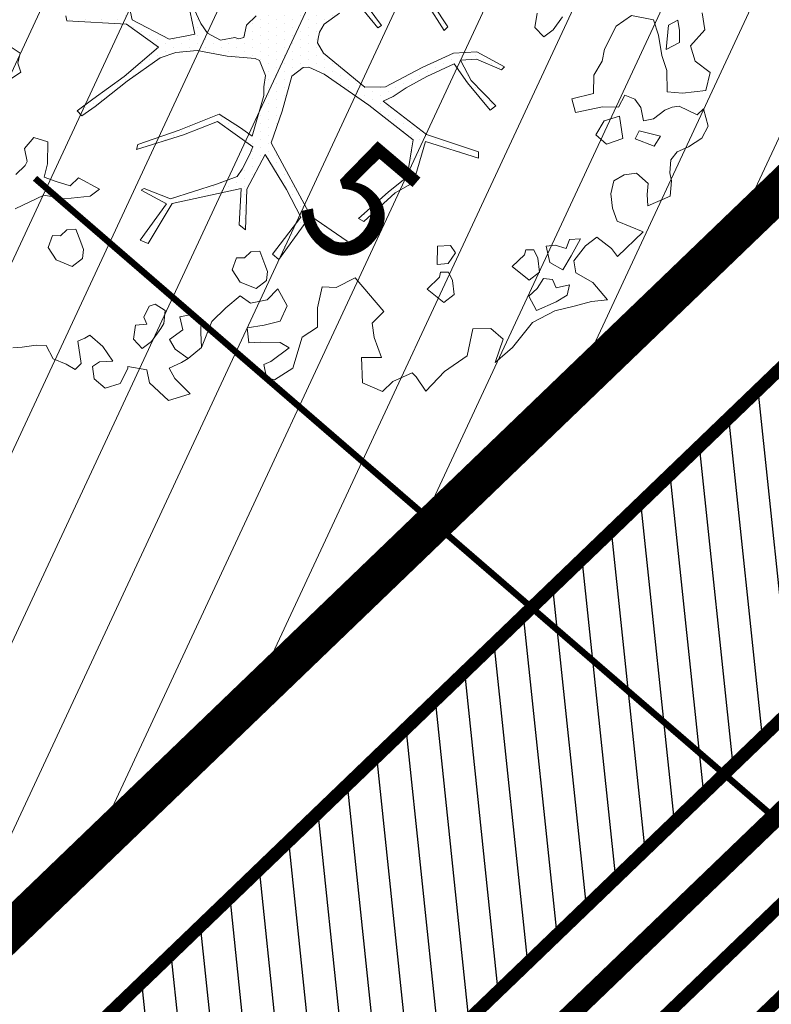
# Model space of a CAD drawing. Units: metres. Extents: x -2647544 to 3393452, y 3311439 to 9806610.
# Drawn here: x 546022 to 546028, y 6582504 to 6582511 of the extents above; entities that cross this region are included whole.
import ezdxf

# ---------------------------------------------------------------- set-up
doc = ezdxf.new("R2010")
doc.units = ezdxf.units.M
doc.header["$LTSCALE"] = 0.5
doc.header["$MEASUREMENT"] = 0
doc.linetypes.add('ACAD_ISO02W100', pattern=[15, 12, -3])
for name, color, linetype, lineweight in [('00_Loov_DP-tr-TV-KAABEL', 214, 'W1.1_KPROJEKT', 9), ('00_Loov_sihtots', 8, 'Continuous', 9), ('00_Loov_uued krundid', 7, 'Continuous', 5), ('00_sm_planeeritav kõrghaljastus', 7, 'Continuous', 9), ('08_ol.ol säilitatav puu', 96, 'Continuous', 9), ('09_likvideeritav kõrghaljastus', 7, 'Continuous', 9), ('0_TULETÕRJE VEEVÕTUKOHT_R', 5, 'Continuous', 20), ('DP-tr-MPkaabel', 174, 'W1_KPROJEKT', 9), ('OPT-elekter', 1, 'Continuous', 0)]:
    doc.layers.add(name, color=color, linetype=linetype, lineweight=lineweight)
doc.layers.add('00_loov_ELAMUMAA', color=7, linetype='Continuous', lineweight=9, true_color=0xf8f287)
for name, color, linetype in [('A_PLAN loiked', 7, 'Continuous'), ('A_PLAN servituut', 210, 'Continuous'), ('opt-uus tee', 253, 'Continuous')]:
    doc.layers.add(name, color=color, linetype=linetype)
doc.styles.add('KPR-jooned', font='romand.shx')
doc.styles.add('romans', font='romans.shx', dxfattribs={"width": 0.8, "height": 0.9})
doc.styles.get("Standard").update_dxf_attribs({"font": 'romanc.shx', "width": 0.8, "height": 0.9})
doc.styles.add('style1', font='swissl.ttf')
doc.linetypes.add('-K-', pattern='A,10,-1.5,["K",romans,S=1.4,R=0,X=-0.7,Y=-0.7],-1.5,10,-3', length=26)
doc.linetypes.add('TOITEKAABEL', pattern='A,10,-7,["W2",Standard,S=2.5,R=0,X=-5,Y=-1],-3,7.5', length=27.5)
doc.linetypes.add('W1.1_KPROJEKT', pattern='A,9.5,-2,["W1.1",KPR-jooned,S=1,R=0,X=-1.72,Y=-0.5],-2', length=13.5)
doc.linetypes.add('W1_KPROJEKT', pattern='A,9.5,-1.25,["W1",KPR-jooned,S=1,R=0,X=-0.95,Y=-0.5],-1.25', length=12)
pattern_1 = [(65, (0, 0), (-0.5664423669, 0.26413641359), [])]

# ---------------------------------------------------------------- blocks, each defined once
blk = doc.blocks.new('platano2')
at = {"layer": '08_ol.ol säilitatav puu'}
h = blk.add_hatch(dxfattribs=at)
h.set_pattern_fill('DOTS', color=256, scale=4, style=0)
h.set_pattern_definition([(0, (-39973.25, -3784.6), (3.175, 6.35), [0, -6.35])])
h.paths.add_polyline_path([(88.21, 150.09), (83.22, 150.19), (69.39, 108.5), (42.73, 74.07), (38.89, 82.14), (32.1, 92.27), (22.94, 108.94), (12.89, 130.62), (28.09, 141.31), (49.93, 159.35), (46.53, 163.92), (26.15, 144.34), (9.99, 135.67), (9.26, 148.68), (17.65, 168.49), (15.2, 171.04), (3.26, 148.8), (4.39, 130.29), (15.87, 105.08), (31.27, 75.8), (31.44, 59.31), (4.3, 26.39), (-3.78, 21.58), (-7.26, 22.15), (-12.24, 23.25), (-18.66, 26.87), (-27.41, 39.04), (-36.62, 52.71), (-15.8, 69.78), (-17.73, 72.81), (-39.54, 56.76), (-56.47, 84.58), (-38.98, 109.21), (-34.99, 109.13), (-13.74, 122.69), (-16.67, 125.75), (-33.89, 114.1), (-39.88, 114.22), (-49.76, 144.89), (-54.26, 144.48), (-43.39, 113.79), (-61.93, 86.19), (-77.57, 103.49), (-87.13, 124.66), (-91.6, 126.25), (-81.11, 101.06), (-45.14, 51.38), (-46.69, 48.92), (-116, 80.28), (-116.57, 76.79), (-37.86, 40.75), (-22.88, 15.97), (-23.45, 12.48), (-35.57, 5.73), (-34.65, 1.71), (-40.18, 0.33), (-54.12, 2.6), (-77.09, 3.06), (-96.62, 0.96), (-130.41, 9.63), (-136.8, 39.73), (-164.2, 68.26), (-168.22, 67.34), (-142.83, 37.86), (-136.97, 6.26), (-137.11, -0.73), (-156.92, -16.81), (-167.4, -16.1), (-182.93, -18.29), (-205.8, -12.84), (-206.84, -14.82), (-183.5, -21.78), (-164.95, -18.65), (-156.53, -22.32), (-171.22, -56.99), (-170.73, -57.5), (-153.52, -21.38), (-139.74, -7.17), (-131.65, -2.34), (-121.7, -4.53), (-105.74, -5.85), (-93.82, -9.09), (-92.9, -13.1), (-122.18, -52.98), (-121.2, -54), (-83.77, -6.29), (-77.27, -5.92), (-65.25, -4.17), (-44.33, -7.58), (-36.85, -8.23), (-34.95, -13.27), (-30.06, -18.36), (-25.25, -27.45), (-17.91, -35.09), (-7.97, -37.31), (-7.05, -41.33), (-8.11, -44.3), (-5.84, -55.84), (-11.55, -66.21), (-19.15, -71.56), (-30.74, -76.82), (-56.32, -81.8), (-87, -67.2), (-90.06, -70.13), (-60.35, -83.72), (-84.13, -123.2), (-83.25, -129.22), (-58.44, -87.75), (-47.37, -83.98), (-10.75, -76.22), (-9.38, -82.74), (-6.66, -96.78), (-22.24, -126.45), (-54.85, -133.28), (-84.11, -172.16), (-82.7, -176.69), (-54.96, -138.28), (-23.91, -134.9), (-25.31, -179.34), (-21.29, -178.42), (-18.84, -131.01), (-0.34, -105.4), (23.08, -132.85), (41.07, -157.69), (50.31, -170.37), (54.38, -166.45), (47.1, -155.81), (26.63, -130.42), (8.18, -104.08), (3.93, -91.5), (2.28, -74.48), (6.75, -50.6), (8.7, -28.15), (10.27, -24.69), (22.36, -19.94), (31.32, -21.12), (38.32, -21.26), (70.71, -30.65), (63.92, -39.75), (53.08, -57.02), (65.93, -88.75), (77.25, -121.95), (81.23, -123.03), (69.5, -85.32), (59.05, -58.14), (79.1, -30.07), (85.54, -32.69), (96.92, -38.42), (102.83, -42.53), (108.99, -59.14), (120.74, -95.85), (112.33, -116.66), (113.78, -119.18), (124.68, -98.92), (153.73, -119.99), (156.36, -113.55), (124.27, -94.42), (112.39, -39.23), (141.33, -40.81), (145.42, -35.89), (112.98, -34.74), (85.29, -20.2), (113.11, -3.27), (135.32, 8.27), (164.84, -14.31), (168.94, -9.39), (139.4, 12.18), (159.99, 42.74), (154.55, 45.35), (134.48, 16.28), (75.9, -15.52), (50.6, -6.52), (22.78, 1.04), (15.97, 10.17), (15.56, 14.67), (21.3, 27.05), (45.99, 62.52), (73.68, 97.93), (81.65, 96.77), (101.56, 93.37), (105.5, 90.3), (115.24, 78.11), (136.24, 54.21), (138.83, 58.65), (115.85, 83.59), (107.65, 98.24), (74.88, 107.9)])
at = {"layer": '08_ol.ol säilitatav puu', "linetype": 'Continuous'}
for p, q in [((-27.86, 328.78), (-14.11, 330.93)), ((-14.11, 330.93), (-1.44, 319.38)), ((10.74, 323.17), (19.85, 335.09)), ((19.85, 335.09), (34.3, 331.57)), ((34.3, 331.57), (36.35, 312.98)), ((48.78, 329.67), (62.57, 333.42)), ((62.57, 333.42), (72.15, 328.39)), ((-1.44, 319.38), (10.74, 323.17)), ((46.78, 310.35), (53.52, 324.73)), ((53.52, 324.73), (48.78, 329.67)), ((72.15, 328.39), (79.19, 317.76)), ((79.19, 317.76), (83.05, 308.81)), ((-13.71, 310.75), (-21.8, 309.3)), ((-21.8, 309.3), (-17.92, 301.97)), ((-4.03, 310.56), (-13.71, 310.75)), ((1.4, 299.96), (-4.03, 310.56)), ((36.35, 312.98), (35.3, 300.9)), ((47.47, 304.69), (46.78, 310.35)), ((83.05, 308.81), (89.4, 303.84)), ((-17.92, 301.97), (1.4, 299.96)), ((18.35, 300.43), (6.17, 296.64)), ((35.3, 300.9), (18.35, 300.43)), ((49.78, 298.99), (47.47, 304.69)), ((56.86, 289.98), (49.78, 298.99)), ((89.4, 303.84), (99.87, 302.83)), ((99.87, 302.83), (106.35, 304.31)), ((106.35, 304.31), (118.43, 303.26)), ((118.43, 303.26), (126.13, 285.36)), ((-10.02, 293.74), (-22.19, 289.95)), ((6.17, 296.64), (-10.02, 293.74)), ((70.68, 295.35), (66.31, 278.5)), ((78.64, 290.35), (70.68, 295.35)), ((-22.19, 289.95), (-25.77, 272.28)), ((58.31, 281.88), (56.86, 289.98)), ((72.69, 275.14), (78.64, 290.35)), ((108.4, 285.72), (100.14, 276.2)), ((117.25, 284.73), (108.4, 285.72)), ((126.13, 285.36), (117.25, 284.73)), ((41.23, 274.97), (47.78, 279.67)), ((47.78, 279.67), (58.31, 281.88)), ((66.31, 278.5), (72.69, 275.14)), ((100.14, 276.2), (101.56, 266.5)), ((147.03, 281.71), (166.79, 261.15)), ((-25.77, 272.28), (-17.15, 260.01)), ((37.84, 266.97), (41.23, 274.97)), ((-17.15, 260.01), (1.22, 250.76)), ((47.42, 261.94), (37.84, 266.97)), ((47.16, 249.04), (47.42, 261.94)), ((72.5, 265.47), (54.69, 262.6)), ((54.69, 262.6), (58.48, 250.42)), ((77.08, 252.47), (72.5, 265.47)), ((101.56, 266.5), (106.23, 258.33)), ((127.99, 257.09), (138.55, 260.91)), ((166.79, 261.15), (160.24, 256.44)), ((166.79, 261.15), (166.79, 261.15)), ((166.79, 261.15), (166.79, 261.15)), ((166.79, 261.15), (166.79, 261.15)), ((69.64, 243.74), (77.08, 252.47)), ((106.23, 258.33), (116.67, 255.7)), ((116.67, 255.7), (127.99, 257.09)), ((160.24, 256.44), (151.13, 244.53)), ((187.36, 241.38), (201.31, 253.2)), ((201.31, 253.2), (202.67, 240.27)), ((1.22, 250.76), (10.86, 248.96)), ((10.86, 248.96), (22.02, 242.28)), ((58.48, 250.42), (69.64, 243.74)), ((151.13, 244.53), (158.2, 235.51)), ((22.02, 242.28), (36.53, 241.99)), ((179.83, 227.82), (187.36, 241.38)), ((202.67, 240.27), (206.42, 226.48)), ((152.48, 231.59), (153.11, 222.71)), ((166.04, 224.06), (152.48, 231.59)), ((158.2, 235.51), (170.12, 226.4)), ((153.11, 222.71), (160.31, 220.14)), ((160.31, 220.14), (157.72, 211.32)), ((177.2, 217.38), (166.04, 224.06)), ((170.12, 226.4), (179.83, 227.82)), ((189.41, 222.79), (191.62, 212.25)), ((197.44, 221.01), (189.41, 222.79)), ((202.91, 212.03), (197.44, 221.01)), ((206.42, 226.48), (210.15, 211.08)), ((-14.24, 209.68), (-24.57, 217.15)), ((171.35, 207.01), (177.2, 217.38)), ((191.62, 212.25), (185.1, 209.16)), ((-8.74, 202.31), (-14.24, 209.68)), ((157.72, 211.32), (158.38, 204.05)), ((158.38, 204.05), (171.35, 207.01)), ((185.1, 209.16), (184.15, 201.92)), ((209.85, 196.56), (202.91, 212.03)), ((210.15, 211.08), (219.46, 193.14)), ((-27.4, 197.04), (-16.14, 195.2)), ((-16.14, 195.2), (-8.74, 202.31)), ((167.93, 197.41), (161.41, 194.31)), ((179.25, 198.79), (167.93, 197.41)), ((185.53, 190.6), (179.25, 198.79)), ((184.15, 201.92), (192.11, 196.92)), ((192.11, 196.92), (198.43, 190.34)), ((198.43, 190.34), (209.85, 196.56)), ((161.41, 194.31), (161.28, 187.86)), ((174.78, 177.1), (185.53, 190.6)), ((219.46, 193.14), (239.31, 177.42)), ((161.28, 187.86), (165.3, 186.97)), ((165.3, 186.97), (174.78, 177.1)), ((239.31, 177.42), (251.13, 163.47)), ((3.26, 148.8), (15.2, 171.04)), ((17.65, 168.49), (9.26, 148.68)), ((15.2, 171.04), (17.65, 168.49)), ((26.15, 144.34), (46.53, 163.92)), ((49.93, 159.35), (28.09, 141.31)), ((46.53, 163.92), (49.93, 159.35)), ((69.39, 108.5), (83.22, 150.19)), ((88.21, 150.09), (74.88, 107.9)), ((83.22, 150.19), (88.21, 150.09)), ((4.39, 130.29), (3.26, 148.8)), ((9.26, 148.68), (9.99, 135.67)), ((9.99, 135.67), (26.15, 144.34)), ((28.09, 141.31), (12.89, 130.62)), ((245.84, 140.99), (258.39, 122.99)), ((-33.89, 114.1), (-16.67, 125.75)), ((-16.67, 125.75), (-13.74, 122.69)), ((15.87, 105.08), (4.39, 130.29)), ((12.89, 130.62), (22.94, 108.94)), ((163.62, 131.8), (157.9, 127.89)), ((157.9, 127.89), (158.49, 117.39)), ((172.38, 125.98), (163.62, 131.8)), ((173, 117.1), (172.38, 125.98)), ((179.24, 126.25), (179.11, 119.8)), ((185.76, 129.35), (179.24, 126.25)), ((197.08, 130.73), (185.76, 129.35)), ((203.36, 122.54), (197.08, 130.73)), ((-13.74, 122.69), (-34.99, 109.13)), ((179.11, 119.8), (183.13, 118.91)), ((183.13, 118.91), (192.61, 109.04)), ((192.61, 109.04), (203.36, 122.54)), ((258.39, 122.99), (274.22, 108.16)), ((158.49, 117.39), (173, 117.1)), ((31.27, 75.8), (15.87, 105.08)), ((22.94, 108.94), (32.1, 92.27)), ((42.73, 74.07), (69.39, 108.5)), ((74.88, 107.9), (107.65, 98.24)), ((274.22, 108.16), (262.77, 100.32)), ((73.68, 97.93), (45.99, 62.52)), ((81.65, 96.77), (73.68, 97.93)), ((101.56, 93.37), (81.65, 96.77)), ((107.65, 98.24), (115.85, 83.59)), ((262.77, 100.32), (259.48, 97.16)), ((259.48, 97.16), (266.43, 81.69)), ((32.1, 92.27), (38.89, 82.14)), ((105.5, 90.3), (101.56, 93.37)), ((115.24, 78.11), (105.5, 90.3)), ((38.89, 82.14), (42.73, 74.07)), ((115.85, 83.59), (138.83, 58.65)), ((266.43, 81.69), (274.33, 73.47)), ((-39.54, 56.76), (-17.73, 72.81)), ((-17.73, 72.81), (-15.8, 69.78)), ((31.44, 59.31), (31.27, 75.8)), ((136.24, 54.21), (115.24, 78.11)), ((183.81, 51.66), (210.56, 74.52)), ((274.33, 73.47), (267.56, 57.47)), ((-15.8, 69.78), (-36.62, 52.71)), ((4.3, 26.39), (31.44, 59.31)), ((45.99, 62.52), (21.3, 27.05)), ((138.83, 58.65), (136.24, 54.21)), ((191.41, 36.38), (183.81, 51.66)), ((134.48, 16.28), (154.55, 45.35)), ((159.99, 42.74), (139.4, 12.18)), ((154.55, 45.35), (159.99, 42.74)), ((-27.41, 39.04), (-18.66, 26.87)), ((190.83, 25.36), (191.41, 36.38)), ((-18.66, 26.87), (-12.24, 23.25)), ((-3.78, 21.58), (4.3, 26.39)), ((21.3, 27.05), (15.56, 14.67)), ((207.57, 21.54), (190.83, 25.36)), ((-12.24, 23.25), (-7.26, 22.15)), ((-7.26, 22.15), (-3.78, 21.58)), ((75.9, -15.52), (134.48, 16.28)), ((15.56, 14.67), (15.97, 10.17)), ((15.97, 10.17), (22.78, 1.04)), ((135.32, 8.27), (113.11, -3.27)), ((164.84, -14.31), (135.32, 8.27)), ((139.4, 12.18), (168.94, -9.39)), ((22.78, 1.04), (50.6, -6.52)), ((255.69, 1.97), (265.07, -12.74)), ((50.6, -6.52), (75.9, -15.52)), ((113.11, -3.27), (85.29, -20.2)), ((192.38, -9.95), (206.02, -2.55)), ((206.02, -2.55), (218.17, -8.12)), ((239.5, -0.93), (235.32, -8.11)), ((250.49, -15.67), (239.5, -0.93)), ((168.94, -9.39), (164.84, -14.31)), ((201.28, -18.59), (192.38, -9.95)), ((235.32, -8.11), (235, -24.23)), ((252.8, -21.36), (250.49, -15.67)), ((265.07, -12.74), (263.33, -19.16)), ((22.36, -19.94), (10.27, -24.69)), ((31.32, -21.12), (22.36, -19.94)), ((38.32, -21.26), (31.32, -21.12)), ((70.71, -30.65), (38.32, -21.26)), ((85.29, -20.2), (112.98, -34.74)), ((172.96, -20.57), (162.4, -24.39)), ((178.65, -18.26), (172.96, -20.57)), ((185.89, -19.21), (178.65, -18.26)), ((192.18, -27.4), (185.89, -19.21)), ((203.97, -31.85), (201.28, -18.59)), ((263.33, -19.16), (252.8, -21.36)), ((-17.91, -35.09), (-25.25, -27.45)), ((8.7, -28.15), (6.75, -50.6)), ((10.27, -24.69), (8.7, -28.15)), ((79.1, -30.07), (59.05, -58.14)), ((63.92, -39.75), (70.71, -30.65)), ((85.54, -32.69), (79.1, -30.07)), ((162.4, -24.39), (163.06, -31.66)), ((187.08, -40.21), (192.18, -27.4)), ((235, -24.23), (235.62, -33.12)), ((-7.97, -37.31), (-17.91, -35.09)), ((-7.05, -41.33), (-7.97, -37.31)), ((96.92, -38.42), (85.54, -32.69)), ((102.83, -42.53), (96.92, -38.42)), ((112.39, -39.23), (124.27, -94.42)), ((141.33, -40.81), (112.39, -39.23)), ((112.98, -34.74), (145.42, -35.89)), ((145.42, -35.89), (141.33, -40.81)), ((163.06, -31.66), (167.8, -36.6)), ((167.8, -36.6), (167.67, -43.05)), ((198.08, -40.24), (203.97, -31.85)), ((-8.11, -44.3), (-7.05, -41.33)), ((-5.84, -55.84), (-8.11, -44.3)), ((53.08, -57.02), (63.92, -39.75)), ((108.99, -59.14), (102.83, -42.53)), ((167.67, -43.05), (177.28, -46.47)), ((177.28, -46.47), (187.08, -40.21)), ((207.5, -51.64), (198.08, -40.24)), ((6.75, -50.6), (2.28, -74.48)), ((-11.55, -66.21), (-5.84, -55.84)), ((65.93, -88.75), (53.08, -57.02)), ((59.05, -58.14), (69.5, -85.32)), ((120.74, -95.85), (108.99, -59.14)), ((-19.15, -71.56), (-11.55, -66.21)), ((-10.75, -76.22), (-47.37, -83.98)), ((-30.74, -76.82), (-19.15, -71.56)), ((-9.38, -82.74), (-10.75, -76.22)), ((2.28, -74.48), (3.93, -91.5)), ((217.54, -71.32), (212.58, -77.68)), ((212.58, -77.68), (214.79, -88.21)), ((227.22, -71.52), (217.54, -71.32)), ((239.33, -70.95), (227.22, -71.52)), ((247.99, -81.62), (239.33, -70.95)), ((-6.66, -96.78), (-9.38, -82.74)), ((69.5, -85.32), (81.23, -123.03)), ((214.79, -88.21), (225.31, -86)), ((225.31, -86), (232.92, -96.58)), ((240.52, -91.95), (247.99, -81.62)), ((3.93, -91.5), (8.18, -104.08)), ((77.25, -121.95), (65.93, -88.75)), ((232.92, -96.58), (240.52, -91.95)), ((251.17, -87.09), (255.81, -96.87)), ((255.81, -96.87), (263.97, -92.19)), ((263.97, -92.19), (269.73, -86.66)), ((278.58, -87.65), (281.61, -97.39)), ((-22.24, -126.45), (-6.66, -96.78)), ((112.33, -116.66), (120.74, -95.85)), ((124.68, -98.92), (113.78, -119.18)), ((124.27, -94.42), (156.36, -113.55)), ((153.73, -119.99), (124.68, -98.92)), ((209.77, -99.98), (204.77, -107.94)), ((220.23, -100.99), (209.77, -99.98)), ((224.22, -103.49), (220.23, -100.99)), ((281.61, -97.39), (267.6, -112.43)), ((-0.34, -105.4), (-18.84, -131.01)), ((23.08, -132.85), (-0.34, -105.4)), ((8.18, -104.08), (26.63, -130.42)), ((204.77, -107.94), (206.28, -112.81)), ((234.55, -110.96), (224.22, -103.49)), ((113.78, -119.18), (112.33, -116.66)), ((156.36, -113.55), (153.73, -119.99)), ((206.28, -112.81), (215.07, -117.02)), ((215.07, -117.02), (220.77, -114.72)), ((220.77, -114.72), (221.39, -123.6)), ((240.05, -118.33), (234.55, -110.96)), ((257.07, -114.64), (254.34, -129.91)), ((267.6, -112.43), (257.07, -114.64)), ((81.23, -123.03), (77.25, -121.95)), ((221.39, -123.6), (232.65, -125.44)), ((232.65, -125.44), (240.05, -118.33)), ((-54.85, -133.28), (-22.24, -126.45)), ((-18.84, -131.01), (-21.29, -178.42)), ((41.07, -157.69), (23.08, -132.85)), ((26.63, -130.42), (47.1, -155.81)), ((254.34, -129.91), (255.95, -129.94)), ((255.95, -129.94), (267.93, -135.83)), ((267.93, -135.83), (271.72, -148)), ((250.06, -141.92), (238.61, -149.76)), ((250.66, -152.42), (250.06, -141.92)), ((271.72, -148), (264.29, -156.73)), ((47.1, -155.81), (54.38, -166.45)), ((113.04, -152.46), (103.83, -169.21)), ((118.54, -159.83), (113.04, -152.46)), ((238.61, -149.76), (229.53, -160.06)), ((254.58, -158.15), (250.66, -152.42)), ((264.29, -156.73), (254.58, -158.15)), ((50.31, -170.37), (41.07, -157.69)), ((120.55, -180.03), (118.54, -159.83)), ((229.53, -160.06), (231.87, -164.14)), ((231.87, -164.14), (234.18, -169.84)), ((50.31, -170.37), (54.38, -166.45)), ((103.83, -169.21), (110.15, -175.79)), ((155.3, -167.46), (144.74, -171.28)), ((144.74, -171.28), (145.4, -178.55)), ((161, -165.16), (155.3, -167.46)), ((168.23, -166.11), (161, -165.16)), ((174.52, -174.3), (168.23, -166.11)), ((234.18, -169.84), (251.98, -166.97)), ((251.98, -166.97), (256.72, -171.9)), ((256.72, -171.9), (252.54, -179.08)), ((-25.31, -179.34), (-21.29, -178.42)), ((110.15, -175.79), (106.7, -187.01)), ((117.79, -196.92), (120.55, -180.03)), ((145.4, -178.55), (150.14, -183.49)), ((169.43, -187.1), (174.52, -174.3)), ((252.54, -179.08), (248.3, -189.48)), ((106.7, -187.01), (103.28, -196.63)), ((150.14, -183.49), (150.01, -189.94)), ((159.62, -193.36), (169.43, -187.1)), ((75.11, -193.64), (71.66, -204.86)), ((92.85, -194), (75.11, -193.64)), ((103.28, -196.63), (92.85, -194)), ((150.01, -189.94), (159.62, -193.36)), ((237.71, -194.91), (237.55, -202.98)), ((248.3, -189.48), (237.71, -194.91)), ((128.63, -219.72), (117.79, -196.92)), ((237.55, -202.98), (238.93, -214.3)), ((71.66, -204.86), (80.38, -212.3)), ((80.38, -212.3), (90.91, -210.09)), ((90.91, -210.09), (94.1, -211.77)), ((94.1, -211.77), (101.21, -219.17)), ((4.37, -215.81), (-1.46, -224.56)), ((12.4, -217.58), (4.37, -215.81)), ((19.7, -215.31), (12.4, -217.58)), ((26.75, -225.94), (19.7, -215.31)), ((238.93, -214.3), (239.59, -221.57))]:
    blk.add_line(p, q, dxfattribs=at)
at = {"layer": '08_ol.ol säilitatav puu'}
for p, q in [((147.03, 281.71), (138.55, 260.91)), ((51.87, 227.69), (47.16, 249.04)), ((36.53, 241.99), (40.89, 224.66)), ((40.89, 224.66), (51.87, 227.69)), ((224.19, 159.91), (232.76, 169.92)), ((232.76, 169.92), (251.13, 163.47)), ((224.43, 145.63), (224.19, 159.91)), ((245.84, 140.99), (224.43, 145.63)), ((210.56, 74.52), (219.87, 65.26)), ((231.29, 66.73), (247.29, 72.6)), ((247.29, 72.6), (247.34, 56.68)), ((219.87, 65.26), (231.29, 66.73)), ((247.34, 56.68), (267.56, 57.47)), ((222.97, 21.69), (207.57, 21.54)), ((231.17, 9.48), (222.97, 21.69)), ((255.69, 1.97), (231.17, 9.48)), ((218.17, -8.12), (221.48, -20.97)), ((221.48, -20.97), (223.56, -34.64)), ((223.56, -34.64), (235.62, -33.12)), ((218.55, -62.82), (207.5, -51.64)), ((239.33, -70.95), (218.55, -62.82)), ((251.17, -87.09), (247.99, -81.62)), ((276.13, -79.97), (269.73, -86.66)), ((278.58, -87.65), (276.13, -79.97))]:
    blk.add_line(p, q, dxfattribs=at)
blk = doc.blocks.new('A$C2AF94360')
at = {"layer": '08_ol.ol säilitatav puu', "color": 76, "rotation": 270}
blk.add_blockref('platano2', (0, 0), dxfattribs=at)
blk = doc.blocks.new('puu1')
at = {"layer": '09_likvideeritav kõrghaljastus', "color": 65}
blk.add_blockref('A$C2AF94360', (215.98, 160.62), dxfattribs=at)

msp = doc.modelspace()

# ---------------------------------------------------------------- hatches: boundary and pattern name
at = {"layer": '00_loov_ELAMUMAA', "linetype": 'Continuous', "lineweight": 9}
h = msp.add_hatch(dxfattribs=at)
h.set_pattern_fill('ANSI31', color=252, scale=2)
h.set_pattern_definition([(45, (0, 0), (-0.176776695297, 0.176776695297), [])])
h.paths.add_polyline_path([(545968.6803, 6582663.7078), (545958.2039, 6582671.1768), (545953.6659, 6582664.5871), (545964.0362, 6582657.1938, -0.236068), (545968.4542, 6582656.5002), (545986.4478, 6582643.672), (545988.6375, 6582647.1988, -0.059975), (545987.5884, 6582647.7713), (545970.7762, 6582659.7573, -0.236068)], flags=17)
h.paths.add_polyline_path([(545995.226, 6582636.4551, -0.169105), (545996.665, 6582642.8719), (546021.6919, 6582683.1798), (546017.6253, 6582686.0658), (545994.7388, 6582649.2051, -0.363584), (545988.6375, 6582647.1988), (545986.4478, 6582643.672), (545987.8381, 6582642.6808, -0.212359), (545989.9028, 6582639.1805), (545993.556, 6582607.398, -0.447176), (545988.6049, 6582601.827, -0.129998), (545970.2361, 6582606.6216), (545935.8233, 6582627.8965), (545905.3267, 6582650.4919), (545902.3617, 6582646.4943), (545933.0283, 6582623.773), (545967.6189, 6582602.3881, 0.143919), (545990.5942, 6582596.8769, -0.308666), (545995.4043, 6582593.9389, 0.029518), (545996.0911, 6582592.259), (546000.4638, 6582594.7123, -0.074305), (545999.696, 6582597.5667)])
h.paths.add_polyline_path([(546001.4424, 6582592.9681, -0.050126), (546000.4638, 6582594.7123), (545996.0911, 6582592.259, 0.032535), (545997.0713, 6582590.5157)])
h.paths.add_polyline_path([(546003.4784, 6582590.8251, -0.074305), (546001.4424, 6582592.9681), (545997.0713, 6582590.5157, 0.0641), (545999.6178, 6582587.5245), (546060.7705, 6582539.8018), (546064.3962, 6582543.2856)])
h.paths.add_polyline_path([(546065.9658, 6582542.0608), (546064.3962, 6582543.2856), (546060.7705, 6582539.8018), (546062.3401, 6582538.5769)], flags=17)
h.paths.add_polyline_path([(546161.3518, 6582573.0603), (546158.2867, 6582577.006), (546127.8148, 6582557.3543, -0.034857), (546127.2048, 6582557.0186), (546129.5743, 6582552.6363, 0.027077), (546130.5142, 6582553.1727)])
edge = h.paths.add_edge_path()
edge.add_line((546102.9181, 6582547.337), (546107.1551, 6582543.6672))
edge.add_line((546107.1551, 6582543.6672), (546128.7948, 6582552.2865))
edge.add_arc((546125.0944, 6582561.5767), 10, 291.71778, 296.61452)
edge.add_line((546129.5743, 6582552.6363), (546127.2048, 6582557.0186))
edge.add_arc((546125.1049, 6582561.5563), 5, 291.71778, 294.83313, ccw=False)
edge.add_line((546126.9551, 6582556.9112), (546102.9181, 6582547.337))
edge = h.paths.add_edge_path()
edge.add_line((546084.7484, 6582534.7425), (546084.7484, 6582540.0999))
edge.add_line((546084.7484, 6582540.0999), (546079.2044, 6582537.8917))
edge.add_arc((546075.5041, 6582547.1819), 10, 226.45659, 291.71778, ccw=False)
edge.add_arc((546061.726, 6582532.6848), 10, 46.45659, 52.032)
edge.add_line((546067.8782, 6582540.5684), (546065.9658, 6582542.0608))
edge.add_line((546065.9658, 6582542.0608), (546062.3398, 6582538.5766))
edge.add_arc((546059.2117, 6582534.6759), 5, -53.41396, 51.2734, ccw=False)
edge.add_line((546062.1919, 6582530.6611), (546039.8284, 6582514.061))
edge.add_arc((546045.7887, 6582506.0313), 10, 126.58604, 133.85681)
edge.add_line((546038.8601, 6582513.2421), (546020.5881, 6582495.685))
edge.add_line((546020.5881, 6582495.685), (546024.6903, 6582492.6926))
edge.add_line((546024.6903, 6582492.6926), (546042.4546, 6582509.7618))
edge.add_arc((546045.9189, 6582506.1564), 5, 126.58604, 133.85681, ccw=False)
edge.add_line((546042.9388, 6582510.1712), (546065.434, 6582526.8692))
edge.add_arc((546068.4142, 6582522.8544), 5, 111.71778, 126.58604, ccw=False)
edge.add_line((546066.564, 6582527.4995), (546084.7484, 6582534.7425))
at = {"layer": '00_Loov_sihtots', "linetype": 'Continuous'}
h = msp.add_hatch(dxfattribs=at)
h.set_pattern_fill('ANSI31', color=31, scale=5, angle=20)
h.set_pattern_definition(pattern_1)
h.paths.add_polyline_path([(546024.2401, 6582563.0686), (545987.1698, 6582520.069), (546016.51, 6582498.66), (546056.95, 6582537.5176)])
h = msp.add_hatch(dxfattribs=at)
h.set_pattern_fill('ANSI31', color=31, scale=5, angle=20)
h.set_pattern_definition(pattern_1)
edge = h.paths.add_edge_path()
edge.add_line((546025.4419, 6582492.0661), (546088.9303, 6582445.7515))
edge.add_line((546088.9303, 6582445.7515), (546104.8638, 6582461.758))
edge.add_line((546104.8638, 6582461.758), (546051.5025, 6582511.3628))
edge.add_line((546051.5025, 6582511.3628), (546025.49, 6582492.09))
at = {"layer": 'A_PLAN servituut', "lineweight": 25, "ltscale": 0.5, "transparency": 33554687}
h = msp.add_hatch(dxfattribs=at)
h.set_pattern_fill('ANSI31', color=256, scale=2.9, angle=239)
h.set_pattern_definition([(284, (0, 0), (0.351732200775, 0.087696687155), [])])
edge = h.paths.add_edge_path()
edge.add_line((546108.7594, 6582539.6614), (546108.7568, 6582539.7979))
edge.add_line((546108.7568, 6582539.7979), (546131.5688, 6582548.9278))
edge.add_line((546131.5688, 6582548.9278), (546134.4866, 6582550.8066))
edge.add_line((546134.4866, 6582550.8066), (546134.6497, 6582550.6698))
edge.add_arc((546135.8245, 6582552.2884), 2, 234.02812, 301.86062)
edge.add_line((546136.8802, 6582550.5897), (546137.6277, 6582551.178))
edge.add_arc((546136.3617, 6582552.8419), 2.0909, 307.26708, 376.26067)
edge.add_line((546138.3689, 6582553.4274), (546138.1787, 6582553.6649))
edge.add_line((546138.1787, 6582553.6649), (546163.8213, 6582569.8813))
edge.add_line((546163.8213, 6582569.8813), (546194.1587, 6582592.8389))
edge.add_line((546194.1587, 6582592.8389), (546242.9598, 6582630.0761))
edge.add_line((546242.9598, 6582630.0761), (546255.3214, 6582640.2463))
edge.add_line((546255.3214, 6582640.2463), (546201.9822, 6582706.4312))
edge.add_line((546201.9822, 6582706.4312), (546201.0245, 6582708.1933))
edge.add_line((546201.0245, 6582708.1933), (546199.3347, 6582707.2608))
edge.add_line((546199.3347, 6582707.2608), (546197.5808, 6582706.3198))
edge.add_line((546197.5808, 6582706.3198), (546241.7079, 6582650.5612))
edge.add_line((546241.7079, 6582650.5612), (546249.9327, 6582640.52))
edge.add_line((546249.9327, 6582640.52), (546192.091, 6582596.3036))
edge.add_line((546192.091, 6582596.3036), (546161.6495, 6582573.0762))
edge.add_line((546161.6495, 6582573.0762), (546132.4115, 6582554.7685))
edge.add_line((546132.4115, 6582554.7685), (546128.1875, 6582552.3441))
edge.add_line((546128.1875, 6582552.3441), (546110.0894, 6582545.2108))
edge.add_line((546110.0894, 6582545.2108), (546088.8437, 6582536.7488))
edge.add_line((546088.8437, 6582536.7488), (546083.1748, 6582548.0212))
edge.add_arc((546081.6072, 6582546.7792), 2, 38.39108, 106.22358)
edge.add_line((546081.0485, 6582548.6996), (546080.1148, 6582548.3116))
edge.add_arc((546080.9404, 6582546.391), 2.0905, 113.26191, 180.00296)
edge.add_line((546078.8499, 6582546.3909), (546084.3955, 6582534.9781))
edge.add_line((546084.3955, 6582534.9781), (546071.5838, 6582529.8779))
edge.add_line((546071.5838, 6582529.8779), (546059.811, 6582540.9923))
edge.add_line((546059.811, 6582540.9923), (546059.6468, 6582541.1238))
edge.add_line((546059.6468, 6582541.1238), (546066.7669, 6582550.1597))
edge.add_arc((546064.5139, 6582550.7484), 2.3287, 345.35477, 413.05274)
edge.add_line((546065.9137, 6582552.6095), (546065.014, 6582553.2477))
edge.add_arc((546063.8967, 6582551.1818), 2.3487, 61.59318, 117.90235)
edge.add_line((546062.7976, 6582553.2575), (546055.7179, 6582544.1871))
edge.add_line((546055.7179, 6582544.1871), (546031.6326, 6582562.9865))
edge.add_line((546031.6326, 6582562.9865), (545995.4938, 6582591.1064))
edge.add_line((545995.4938, 6582591.1064), (545992.718, 6582618.477))
edge.add_line((545992.718, 6582618.477), (546003.704, 6582620.059))
edge.add_arc((546002.9078, 6582621.8937), 2, 293.45949, 367.16134)
edge.add_line((546004.8922, 6582622.143), (546004.834, 6582623.0423))
edge.add_arc((546002.9351, 6582623.0648), 1.8991, 359.32183, 438.06244)
edge.add_line((546003.3279, 6582624.9228), (546003.1739, 6582624.9035))
edge.add_line((546003.1739, 6582624.9035), (545992.1626, 6582623.6056))
edge.add_line((545992.1626, 6582623.6056), (545991.6386, 6582628.1645))
edge.add_line((545991.6386, 6582628.1645), (546002.6207, 6582628.8011))
edge.add_arc((546001.8245, 6582630.6358), 2, 293.45949, 367.16134)
edge.add_line((546003.8089, 6582630.8851), (546003.7507, 6582631.7844))
edge.add_arc((546001.8987, 6582631.8231), 1.8524, 358.80418, 442.43166)
edge.add_line((546002.1427, 6582633.6593), (545991.0322, 6582633.0498))
edge.add_line((545991.0322, 6582633.0498), (545989.9433, 6582641.8234))
edge.add_line((545989.9433, 6582641.8234), (545994.9424, 6582650.2759))
edge.add_line((545994.9424, 6582650.2759), (545991.6856, 6582652.0947))
edge.add_arc((545991.0088, 6582651.0675), 1.2302, 56.62228, 153.29161)
edge.add_line((545989.9099, 6582651.6204), (545989.1838, 6582650.5597))
edge.add_line((545989.1838, 6582650.5597), (545963.3505, 6582668.8047))
edge.add_line((545963.3505, 6582668.8047), (545963.0225, 6582669.3962))
edge.add_line((545963.0225, 6582669.3962), (545961.4996, 6582670.6747))
edge.add_line((545961.4996, 6582670.6747), (545960.8118, 6582670.8073))
edge.add_line((545960.8118, 6582670.8073), (545960.4567, 6582670.7729))
edge.add_line((545960.4567, 6582670.7729), (545959.991, 6582670.6153))
edge.add_line((545959.991, 6582670.6153), (545959.5276, 6582670.2892))
edge.add_line((545959.5276, 6582670.2892), (545958.8237, 6582669.6107))
edge.add_line((545958.8237, 6582669.6107), (545957.3614, 6582667.4886))
edge.add_line((545957.3614, 6582667.4886), (545970.3375, 6582658.2375))
edge.add_line((545970.3375, 6582658.2375), (545987.3868, 6582646.3862))
edge.add_line((545987.3868, 6582646.3862), (545985.295, 6582642.7403))
edge.add_arc((545985.4819, 6582641.3387), 1.414, 97.59647, 178.69433)
edge.add_line((545984.0683, 6582641.3709), (545984.4055, 6582639.1751))
edge.add_arc((545986.2084, 6582639.6891), 1.8748, 195.91379, 259.28452)
edge.add_line((545985.8598, 6582637.847), (545988.8569, 6582612.1879))
edge.add_line((545988.8569, 6582612.1879), (545972.4086, 6582610.1357))
edge.add_line((545972.4086, 6582610.1357), (545939.1826, 6582630.6769))
edge.add_arc((545936.9027, 6582631.1507), 2.3287, 348.26027, 413.05274)
edge.add_line((545938.3024, 6582633.0118), (545937.2307, 6582633.8423))
edge.add_arc((545936.5429, 6582632.1244), 1.8504, 68.18024, 133.94633)
edge.add_line((545935.2587, 6582633.4567), (545926.068, 6582620.3761))
edge.add_arc((545927.9705, 6582619.7529), 2.002, 161.86373, 237.17792)
edge.add_line((545926.8853, 6582618.0705), (545927.6705, 6582617.5282))
edge.add_arc((545928.7985, 6582619.2314), 2.0428, 236.48171, 322.2026)
edge.add_line((545930.4127, 6582617.9794), (545936.6239, 6582626.9723))
edge.add_line((545936.6239, 6582626.9723), (545959.3946, 6582612.7429))
edge.add_line((545959.3946, 6582612.7429), (545952.9935, 6582603.6326))
edge.add_arc((545955.4999, 6582603.2437), 2.5364, 171.17991, 228.56731)
edge.add_line((545953.8214, 6582601.3421), (545954.6066, 6582600.7998))
edge.add_arc((545955.7346, 6582602.5029), 2.0428, 236.48171, 322.20259)
edge.add_line((545957.3488, 6582601.2509), (545963.2367, 6582610.342))
edge.add_line((545963.2367, 6582610.342), (545971.1505, 6582605.3972))
edge.add_line((545971.1505, 6582605.3972), (545987.2483, 6582606.2559))
edge.add_line((545987.2483, 6582606.2559), (545988.9234, 6582606.0329))
edge.add_line((545988.9234, 6582606.0329), (545990.1741, 6582589.6438))
edge.add_line((545990.1741, 6582589.6438), (545990.1116, 6582586.1458))
edge.add_arc((545992.618, 6582585.7569), 2.5364, 171.17991, 228.56731)
edge.add_line((545990.9396, 6582583.8554), (545991.7247, 6582583.3131))
edge.add_arc((545992.8528, 6582585.0162), 2.0428, 236.48171, 322.20259)
edge.add_line((545994.467, 6582583.7642), (545995.6932, 6582585.3348))
edge.add_line((545995.6932, 6582585.3348), (545999.801, 6582582.0261))
edge.add_arc((546002.3074, 6582581.6372), 2.5364, 171.17991, 228.56731)
edge.add_line((546000.629, 6582579.7356), (546001.4141, 6582579.1933))
edge.add_arc((546002.5422, 6582580.8964), 2.0428, 236.48171, 301.41121)
edge.add_line((546003.6068, 6582579.153), (546030.5269, 6582558.1393))
edge.add_arc((546032.5367, 6582557.883), 2.026, 172.73451, 234.38563)
edge.add_arc((546033.3758, 6582559.5247), 3.859, 238.45427, 274.51875)
edge.add_line((546033.6799, 6582555.6777), (546052.9264, 6582540.6132))
edge.add_arc((546055.4199, 6582540.1489), 2.5364, 169.45227, 228.56731)
edge.add_line((546053.7415, 6582538.2473), (546054.5266, 6582537.705))
edge.add_arc((546055.6241, 6582539.3149), 1.9483, 235.71794, 303.51464)
edge.add_line((546056.6998, 6582537.6905), (546067.8044, 6582527.2574))
edge.add_line((546067.8044, 6582527.2574), (546055.0978, 6582519.0057))
edge.add_line((546055.0978, 6582519.0057), (546044.607, 6582511.2351))
edge.add_line((546044.607, 6582511.2351), (546042.3514, 6582509.8724))
edge.add_line((546042.3514, 6582509.8724), (546032.0654, 6582501.9502))
edge.add_line((546032.0654, 6582501.9502), (546023.2985, 6582494.36))
edge.add_line((546023.2985, 6582494.36), (546015.5349, 6582486.5102))
edge.add_line((546015.5349, 6582486.5102), (545990.5897, 6582461.2879))
edge.add_line((545990.5897, 6582461.2879), (545981.1947, 6582453.0741))
edge.add_line((545981.1947, 6582453.0741), (545977.3955, 6582449.7525))
edge.add_line((545977.3955, 6582449.7525), (545981.1717, 6582447.0882))
edge.add_line((545981.1717, 6582447.0882), (545992.8631, 6582457.2989))
edge.add_line((545992.8631, 6582457.2989), (546008.432, 6582472.9291))
edge.add_line((546008.432, 6582472.9291), (546020.2409, 6582484.8691))
edge.add_line((546020.2409, 6582484.8691), (546026.6082, 6582491.2733))
edge.add_line((546026.6082, 6582491.2733), (546035.5164, 6582498.9683))
edge.add_line((546035.5164, 6582498.9683), (546043.4588, 6582505.3214))
edge.add_arc((546044.5698, 6582506.9865), 2.0017, 236.28804, 301.8292)
edge.add_line((546045.6255, 6582505.2858), (546046.373, 6582505.8741))
edge.add_arc((546045.107, 6582507.538), 2.0909, 307.26708, 376.04831)
edge.add_line((546047.1163, 6582508.116), (546057.4332, 6582515.7529))
edge.add_line((546057.4332, 6582515.7529), (546070.7748, 6582524.4169))
edge.add_arc((546072.1424, 6582525.8762), 2, 226.85649, 284.66847)
edge.add_line((546072.6489, 6582523.9414), (546073.5369, 6582524.2824))
edge.add_arc((546072.8192, 6582526.2463), 2.0909, 290.07494, 359.06852)
edge.add_line((546074.9098, 6582526.2123), (546074.8595, 6582526.3387))
edge.add_line((546074.8595, 6582526.3387), (546091.7101, 6582533.0479))
edge.add_line((546091.7101, 6582533.0479), (546091.7115, 6582533.0462))
edge.add_line((546091.7115, 6582533.0462), (546096.0998, 6582534.7926))
edge.add_line((546096.0998, 6582534.7926), (546096.0988, 6582534.7938))
edge.add_line((546096.0988, 6582534.7938), (546104.395, 6582538.1157))
edge.add_arc((546105.9928, 6582539.3187), 2, 216.97511, 284.80761)
edge.add_line((546106.5039, 6582537.3851), (546107.3911, 6582537.7283))
edge.add_arc((546106.6687, 6582539.6903), 2.0909, 290.21407, 359.20766)
at = {"layer": 'opt-uus tee'}
h = msp.add_hatch(dxfattribs=at)
h.set_pattern_fill('ANSI31', color=43, scale=2, angle=51)
h.set_pattern_definition([(96, (0, 0), (-0.248630473842, -0.026132115817), [])])
h.paths.add_polyline_path([(545900.5605, 6582644.0658), (545899.3865, 6582642.4829), (545930.2236, 6582619.6352), (545965.3339, 6582597.929, 0.041786), (545966.8213, 6582597.1731), (545988.1026, 6582588.5081, 0.228337), (545994.1675, 6582588.8865), (545997.0713, 6582590.5157, -0.032535), (545996.0911, 6582592.259), (545993.1562, 6582590.6124, -0.228337), (545988.8242, 6582590.3421), (545967.3296, 6582599.094, -0.041786), (545966.5859, 6582599.472), (545931.3303, 6582621.2679)])
h.paths.add_polyline_path([(546006.5491, 6582594.7639, -0.201068), (546004.658, 6582598.1347), (546000.1875, 6582637.0273, -0.169105), (546000.907, 6582640.2357), (546025.7725, 6582680.2838), (546024.1623, 6582681.4265), (545999.2381, 6582641.2839, 0.169105), (545998.2308, 6582636.7922), (546002.6987, 6582597.9218, 0.063459), (546003.1214, 6582596.2033), (546000.4638, 6582594.7123, 0.050126), (546001.4424, 6582592.9681), (546004.1, 6582594.4591, 0.063459), (546005.3464, 6582593.2027), (546066.5989, 6582545.4021), (546064.3962, 6582543.2856), (546065.9658, 6582542.0608), (546068.1685, 6582544.1772), (546068.7862, 6582543.6952, 0.173309), (546073.2589, 6582542.2156), (546078.8622, 6582542.3487, 0.0842), (546081.1603, 6582542.7949), (546121.7732, 6582558.0703), (546125.7745, 6582559.6641), (546124.8167, 6582561.4354), (546121.0511, 6582559.9355), (546080.4562, 6582544.6668, -0.0842), (546078.8147, 6582544.3481), (546073.1653, 6582544.214, -0.173309), (546069.9705, 6582545.2708)])
h.paths.add_polyline_path([(546062.3398, 6582538.5766, 0.00331), (546062.2878, 6582538.6177), (546060.7705, 6582539.8018), (546017.3304, 6582498.0615), (546018.9473, 6582496.882)])
h.paths.add_polyline_path([(546156.4426, 6582579.3798), (546155.211, 6582580.9653), (546125.1075, 6582561.5512), (546124.8167, 6582561.4354), (546125.7745, 6582559.6641), (546126.0282, 6582559.7651)])
h.paths.add_polyline_path([(546122.4699, 6582562.4718), (546120.56, 6582561.7997), (546121.4756, 6582560.1046), (546123.3463, 6582560.8497)], flags=17)
h.paths.add_polyline_path([(546101.7685, 6582600.7912, 0.2074), (546075.6358, 6582624.661, -0.592069), (546070.5318, 6582648.3861), (546068.8613, 6582649.5755, 0.580873), (546075.0229, 6582622.7568, -0.207377), (546099.9582, 6582599.94), (546120.5404, 6582561.8361), (546122.4613, 6582562.4878)], flags=17)

# ---------------------------------------------------------------- linework, layer by layer
at = {"layer": '00_Loov_DP-tr-TV-KAABEL', "ltscale": 0.7, "const_width": 0.1}
msp.add_lwpolyline([(546020.224, 6582495.9507), (546067.9192, 6582541.7796)], dxfattribs=at)
at = {"layer": '00_Loov_uued krundid', "color": 1, "linetype": 'Continuous', "const_width": 0.3}
for points in [[(545898.2564, 6582640.9592), (545907.7879, 6582653.8103), (545938.1434, 6582631.3194), (545972.4086, 6582610.1357), (545988.8582, 6582612.1773), (545985.3907, 6582641.9694), (546014.2549, 6582688.4577), (546027.3022, 6582679.1981), (546001.9289, 6582638.2731), (546006.6788, 6582597.0535), (546072.5374, 6582546.0828), (546079.2984, 6582546.2434), (546115.7979, 6582560.1238), (546123.9708, 6582562.9999), (546154.0224, 6582582.4952), (546163.8935, 6582569.7635), (546131.5234, 6582548.8986), (546067.995, 6582523.6058), (546025.5491, 6582492.0661), (546016.51, 6582498.66), (546056.95, 6582537.5176), (546000.9165, 6582581.2528), (545965.1903, 6582595.7993), (545929.0932, 6582618.1117)], [(546024.2401, 6582563.0686), (546024.2401, 6582563.0686), (545987.1698, 6582520.069), (546016.51, 6582498.66), (546056.95, 6582537.5176), (546024.2401, 6582563.0686)], [(546024.2401, 6582563.0686), (546024.2401, 6582563.0686), (545987.1698, 6582520.069), (546016.51, 6582498.66), (546056.95, 6582537.5176), (546024.2401, 6582563.0686)]]:
    msp.add_lwpolyline(points, close=True, dxfattribs=at)
at = {"layer": '0_TULETÕRJE VEEVÕTUKOHT_R', "linetype": 'ACAD_ISO02W100'}
msp.add_circle((546033.3625, 6582558.5795), 150, dxfattribs=at)
at = {"layer": 'A_PLAN loiked', "lineweight": 60, "ltscale": 0.5, "const_width": 0.05, "flags": 128}
msp.add_lwpolyline([(546022.5747, 6582510.1508), (546037.3338, 6582497.3979)], dxfattribs=at)
at = {"layer": 'DP-tr-MPkaabel', "ltscale": 0.7, "const_width": 0.1}
msp.add_lwpolyline([(546019.7987, 6582496.2609), (546067.884, 6582542.4646)], dxfattribs=at)
at = {"layer": 'OPT-elekter', "linetype": 'TOITEKAABEL', "lineweight": 0, "ltscale": 0.4, "const_width": 0.15}
msp.add_lwpolyline([(546019.3725, 6582496.5718), (546067.8478, 6582543.1503)], dxfattribs=at)
at = {"layer": 'opt-uus tee', "color": 0, "const_width": 0.1, "flags": 128}
for points in [[(546017.3304, 6582498.0615), (546066.5989, 6582545.4021)], [(546018.9473, 6582496.882), (546068.1685, 6582544.1772)]]:
    msp.add_lwpolyline(points, dxfattribs=at)

# ---------------------------------------------------------------- block references
at = {"layer": '00_sm_planeeritav kõrghaljastus', "xscale": 0.009743526577949524, "yscale": 0.009743526577949524, "zscale": 0.009743526577949524}
msp.add_blockref('puu1', (546022.4574, 6582509.6018), dxfattribs=at)

# ---------------------------------------------------------------- texts
at = {"layer": 'A_PLAN loiked', "linetype": '-K-', "lineweight": 60, "ltscale": 0.5, "insert": (546025.1369, 6582510.5264), "char_height": 0.9, "attachment_point": 1, "rotation": 319.69958, "style": 'style1'}
msp.add_mtext_dynamic_manual_height_columns('5', width=2.351861, gutter_width=4.5, heights=[0], dxfattribs=at)

doc.saveas('drawing.dxf')
